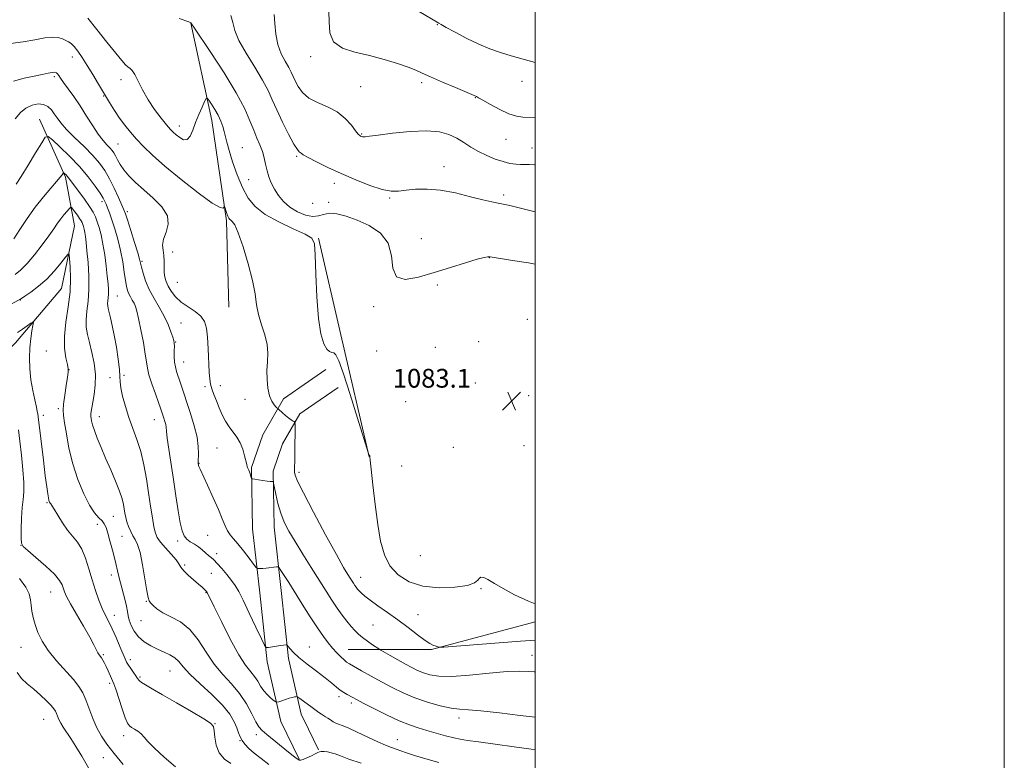
# Model space of a CAD drawing. Extents: x 2187300 to 2190200, y 282300 to 285200.
# Drawn here: x 2189780 to 2190200, y 284565 to 284881 of the extents above; entities that cross this region are included whole.
import ezdxf

# ---------------------------------------------------------------- set-up
doc = ezdxf.new("R2010")
doc.units = 0
doc.header["$MEASUREMENT"] = 0
for name, color, linetype, lineweight in [('BREAKLINE DTM HARD', 7, 'Continuous', 0), ('CONTOUR INDEX', 41, 'Continuous', 13), ('CONTOUR INTERMEDIATE', 44, 'Continuous', 0), ('GRID LINE', 7, 'Continuous', 0), ('SPOT ELEVATION', 7, 'Continuous', 0), ('SPOT ELEVATION DTM', 2, 'Continuous', 13)]:
    doc.layers.add(name, color=color, linetype=linetype, lineweight=lineweight)
doc.styles.add('Style-WORKING', font='WORKING.shx')

# ---------------------------------------------------------------- blocks, each defined once
blk = doc.blocks.new('SPOT')
at = {"layer": 'SPOT ELEVATION'}
for p, q in [((-3.910000000149012, -3.910000000032596), (3.819999999832362, 3.809999999997672)), ((-1.649999999906868, 3.769999999960419), (1.720000000204891, -3.929999999993015))]:
    blk.add_line(p, q, dxfattribs=at)

msp = doc.modelspace()

# ---------------------------------------------------------------- linework, layer by layer
at = {"layer": 'BREAKLINE DTM HARD', "extrusion": (0.965425887620587, 0.2235433909712993, 0.1340940262094276), "elevation": 2178000.985638515, "flags": 128}
msp.add_lwpolyline([(-216649.3893249544, -293626.7984757453), (-216595.9573636717, -293625.9810936513), (-216553.6680927718, -293626.6672909647)], dxfattribs=at)
at = {"layer": 'BREAKLINE DTM HARD', "extrusion": (-0.02456621187780648, -0.01699466070685401, 0.9995537417975252), "elevation": -57556.1138270563, "flags": 128}
msp.add_lwpolyline([(1011727.821342914, 1962101.200335254), (1011727.821342914, 1962110.23899666)], dxfattribs=at)
at = {"layer": 'BREAKLINE DTM HARD', "extrusion": (-0.02777260673964269, -0.01917997703013998, 0.9994302430865342), "elevation": -65200.19497144967, "flags": 128}
msp.add_lwpolyline([(1010166.201529528, 1962664.968923031), (1010166.201529528, 1962680.375473586)], dxfattribs=at)
at = {"layer": 'BREAKLINE DTM HARD', "extrusion": (-0.08340185931174189, 0.1711786958128167, 0.9817036130946896), "elevation": -132866.6931904351, "flags": 128}
msp.add_lwpolyline([(-2093344.025999672, 690661.5127619136), (-2093375.876689822, 690677.3203087489), (-2093420.908458709, 690686.2219007375)], dxfattribs=at)
at = {"layer": 'BREAKLINE DTM HARD', "extrusion": (0.02932097694554336, -0.0599962715329132, 0.9977678726603237), "elevation": 48204.80881267513, "flags": 128}
msp.add_lwpolyline([(2092464.617351575, -704233.1672311872), (2092464.617351575, -704223.2837044888)], dxfattribs=at)
at = {"layer": 'BREAKLINE DTM HARD'}
for points in [[(2189853.06, 284879.51, 1083.97), (2189862.06, 284838.02, 1081.37), (2189868.38, 284795.21, 1079.76), (2189869.4, 284758.46, 1079.1)], [(2189788.59, 284838.64, 1074.82), (2189799.73, 284813.83, 1071.75), (2189803.56, 284793.09, 1068.88), (2189797.99, 284766.42, 1066.81), (2189778.42, 284743.2, 1065.47), (2189763.6, 284727.96, 1060.93), (2189754.82, 284716.68, 1058.86), (2189751.37, 284704.02, 1057.85), (2189748.51, 284682.67, 1056.65), (2189750.32, 284659.94, 1054.58), (2189748.72, 284628.55, 1053.98), (2189755.17, 284601.78, 1052.71), (2189751.06, 284589.79, 1051.71), (2189736.29, 284580.56, 1051.11)], [(2189899.33, 284565.52, 1070.08), (2189891.45, 284581.62, 1071.21), (2189885.65, 284607.05, 1073.69), (2189882.56, 284636.47, 1075.22), (2189879.45, 284663.89, 1077.29), (2189879.01, 284689.95, 1078.16), (2189883.8, 284703.93, 1078.83), (2189892.62, 284719.22, 1080.43), (2189903.33, 284726.62, 1080.83)], [(2189903.26, 284578.42, 1070.74), (2189900.18, 284584.71, 1071.21), (2189894.74, 284608.56, 1073.69), (2189891.71, 284637.47, 1075.22), (2189888.64, 284664.49, 1077.29), (2189888.24, 284688.49, 1078.16), (2189892.21, 284700.1, 1078.83), (2189899.55, 284712.83, 1080.43), (2189903.32, 284715.44, 1080.58)]]:
    msp.add_polyline3d(points, dxfattribs=at)
at = {"layer": 'CONTOUR INDEX', "flags": 128}
for points, elevation in [([(2189911.906, 284884.477), (2189912.09, 284880.089), (2189912.394, 284875.476), (2189913.995, 284871.526), (2189917.739, 284868.875), (2189923.125, 284867.1470000001), (2189929.322, 284865.715), (2189935.544, 284864.097), (2189941.208, 284862.3860000001), (2189945.782, 284860.8210000001), (2189949.018, 284859.54), (2189951.815, 284858.268), (2189955.355, 284856.633), (2189960.388, 284854.4180000001), (2189965.924, 284852.039), (2189974.881, 284848.199), (2189975.731, 284847.7560000001), (2189977.639, 284846.695), (2189980.892, 284844.863), (2189984.877, 284842.73), (2189988.761, 284840.924), (2189991.932, 284839.9080000001), (2189994.691, 284839.493), (2190000, 284839.1900000001)], 1090), ([(2189776.25, 284870.826), (2189781.685, 284871.5650000001), (2189786.613, 284872.449), (2189790.801, 284873.233), (2189794.15, 284873.625), (2189796.621, 284873.428), (2189798.41, 284872.84), (2189800.949, 284871.5650000001), (2189802.11, 284870.83), (2189803.412, 284869.608), (2189804.983, 284867.628), (2189806.841, 284864.912), (2189808.973, 284861.556), (2189811.344, 284857.6900000001), (2189813.819, 284853.58), (2189818.48, 284845.771), (2189820.615, 284842.3100000001), (2189822.749, 284839.079), (2189824.981, 284836.012), (2189827.377, 284833.024), (2189829.997, 284830.029), (2189832.983, 284826.883), (2189836.824, 284823.2120000001), (2189842.096, 284818.585), (2189849.001, 284812.873), (2189856.251, 284807.1580000001), (2189862.187, 284802.826), (2189865.585, 284800.8590000001), (2189866.971, 284800.629), (2189867.306, 284801.106), (2189867.409, 284801.416), (2189867.515, 284801.324), (2189867.714, 284800.75), (2189868.066, 284799.684), (2189868.507, 284798.393), (2189868.943, 284797.2120000001), (2189869.312, 284796.396), (2189869.681, 284795.877), (2189870.147, 284795.505), (2189870.819, 284794.993), (2189871.841, 284793.51), (2189873.366, 284790.088), (2189875.433, 284784.177), (2189877.633, 284776.904), (2189879.441, 284769.814), (2189880.51, 284764.088), (2189881.185, 284759.4400000001), (2189881.987, 284755.221), (2189883.266, 284750.925), (2189884.681, 284746.617), (2189885.722, 284742.507), (2189886.03, 284738.73), (2189885.855, 284735.122), (2189885.603, 284731.443), (2189885.611, 284727.567), (2189885.953, 284723.808), (2189886.637, 284720.594), (2189887.622, 284718.251), (2189888.686, 284716.705), (2189889.56, 284715.782), (2189890.474, 284714.905), (2189892.172, 284713.345), (2189893.521, 284712.1470000001), (2189894.849, 284711.045), (2189895.918, 284710.281), (2189896.695, 284709.825), (2189897.201, 284709.58), (2189897.465, 284709.347), (2189897.556, 284708.515), (2189897.552, 284706.3700000001), (2189897.475, 284697.887), (2189897.422, 284693.695), (2189897.345, 284689.189), (2189897.379, 284688.0430000001), (2189897.613, 284686.7670000001), (2189898.631, 284684.2180000001), (2189901.124, 284679.14), (2189905.447, 284670.895), (2189910.59, 284661.319), (2189915.205, 284652.867), (2189918.264, 284647.401), (2189920.014, 284644.406), (2189921.026, 284642.778), (2189922.424, 284640.583), (2189922.998, 284639.721), (2189923.561, 284638.934), (2189924.173, 284638.16), (2189924.897, 284637.338), (2189925.839, 284636.385), (2189927.285, 284635.135), (2189929.563, 284633.399), (2189932.881, 284631.049), (2189936.964, 284628.194), (2189941.415, 284624.999), (2189945.835, 284621.679), (2189949.824, 284618.621), (2189952.979, 284616.26), (2189955.03, 284614.8920000001), (2189956.248, 284614.2670000001), (2189957.722, 284613.775), (2189958.753, 284613.3910000001), (2189959.237, 284613.318), (2189961.058, 284613.415), (2189993.724, 284615.877), (2190000, 284616.361)], 1080), ([(2189778.161, 284772.346), (2189780.502, 284774.2450000001), (2189783.316, 284777.019), (2189786.521, 284780.776), (2189789.753, 284784.959), (2189792.578, 284788.841), (2189794.689, 284791.871), (2189796.274, 284794.183), (2189797.647, 284796.086), (2189799.036, 284797.811), (2189800.322, 284799.286), (2189801.304, 284800.36), (2189801.866, 284800.905), (2189802.248, 284800.874), (2189802.776, 284800.242), (2189803.675, 284799.047), (2189804.754, 284797.585), (2189805.721, 284796.22), (2189806.355, 284795.215), (2189806.735, 284794.453), (2189807.009, 284793.7170000001), (2189807.298, 284792.822), (2189807.606, 284791.697), (2189807.903, 284790.302), (2189808.178, 284788.534), (2189808.47, 284786.04), (2189808.834, 284782.403), (2189809.28, 284777.411), (2189809.637, 284771.66), (2189809.692, 284765.947), (2189809.324, 284760.922), (2189808.787, 284756.635), (2189808.428, 284752.9890000001), (2189808.523, 284749.825), (2189809.044, 284746.74), (2189809.892, 284743.274), (2189810.931, 284739.103), (2189811.883, 284734.452), (2189812.437, 284729.689), (2189812.382, 284725.157), (2189811.919, 284721.127), (2189811.353, 284717.847), (2189810.932, 284715.492), (2189810.673, 284713.928), (2189810.539, 284712.945), (2189810.497, 284712.323), (2189810.533, 284711.795), (2189810.638, 284711.0870000001), (2189810.829, 284709.945), (2189811.228, 284708.216), (2189811.983, 284705.7720000001), (2189813.202, 284702.525), (2189814.837, 284698.557), (2189816.8, 284693.991), (2189818.965, 284689.023), (2189821.053, 284684.133), (2189822.744, 284679.872), (2189823.812, 284676.643), (2189824.396, 284674.236), (2189824.724, 284672.2940000001), (2189825.002, 284670.499), (2189825.348, 284668.705), (2189825.855, 284666.808), (2189826.586, 284664.7560000001), (2189827.484, 284662.7070000001), (2189828.459, 284660.873), (2189829.441, 284659.278), (2189830.436, 284657.206), (2189831.469, 284653.753), (2189832.538, 284648.439), (2189833.542, 284642.458), (2189834.352, 284637.4300000001), (2189834.902, 284634.53), (2189835.369, 284633.1680000001), (2189835.992, 284632.313), (2189837.007, 284631.138), (2189838.652, 284629.632), (2189841.161, 284627.99), (2189844.641, 284626.284), (2189848.667, 284624.11), (2189852.687, 284620.9400000001), (2189856.291, 284616.469), (2189859.649, 284611.275), (2189863.075, 284606.156), (2189866.773, 284601.702), (2189870.512, 284597.6630000001), (2189873.948, 284593.58), (2189876.806, 284589.1800000001), (2189879.073, 284584.9350000001), (2189880.802, 284581.505), (2189882.128, 284579.304), (2189883.516, 284577.769), (2189885.517, 284576.09), (2189894.769, 284568.589), (2189896.792, 284566.983), (2189898.002, 284566.053), (2189898.717, 284565.53), (2189899.25, 284565.21), (2189899.903, 284565.138), (2189900.976, 284565.425), (2189902.639, 284566.117), (2189904.534, 284567.014), (2189906.176, 284567.852), (2189907.227, 284568.421), (2189907.949, 284568.731), (2189908.753, 284568.849), (2189909.949, 284568.824), (2189911.442, 284568.651), (2189913.031, 284568.313), (2189914.67, 284567.771), (2189916.917, 284566.9190000001), (2189920.479, 284565.632), (2189925.815, 284563.8320000001)], 1070), ([(2189779.009, 284602.507), (2189780.896, 284600.0430000001), (2189783.394, 284597.7660000001), (2189786.198, 284595.437), (2189789.006, 284592.915), (2189791.536, 284590.452), (2189793.507, 284588.396), (2189794.737, 284586.981), (2189795.422, 284585.977), (2189795.856, 284585.0380000001), (2189796.298, 284583.884), (2189796.869, 284582.4950000001), (2189797.657, 284580.917)], 1060), ([(2189797.657, 284580.917), (2189798.737, 284579.154), (2189801.914, 284574.39), (2189804.062, 284571.0110000001), (2189806.601, 284566.8420000001), (2189809.538, 284561.845)], 1060)]:
    msp.add_lwpolyline(points, dxfattribs=dict(at, elevation=elevation))
at = {"layer": 'CONTOUR INTERMEDIATE', "flags": 128}
for points, elevation in [([(2189809.253, 284881.612), (2189813.059, 284876.7830000001), (2189817.358, 284871.414), (2189821.169, 284866.711), (2189823.75, 284863.5870000001), (2189825.319, 284861.812), (2189826.329, 284860.868), (2189827.188, 284860.231), (2189828.099, 284859.35), (2189829.218, 284857.67), (2189830.683, 284854.8050000001), (2189832.557, 284851.056), (2189834.887, 284846.895), (2189837.634, 284842.775), (2189840.423, 284839.076), (2189842.795, 284836.157), (2189844.438, 284834.241), (2189845.644, 284832.986), (2189846.849, 284831.909), (2189848.374, 284830.713), (2189850.06, 284829.833), (2189851.631, 284829.89), (2189852.892, 284831.328), (2189853.991, 284833.882), (2189855.158, 284837.111), (2189856.534, 284840.5650000001), (2189857.918, 284843.757), (2189859.018, 284846.188), (2189859.657, 284847.465), (2189860.113, 284847.6090000001), (2189860.776, 284846.742), (2189861.92, 284845.021), (2189863.351, 284842.7450000001), (2189864.756, 284840.2440000001), (2189865.886, 284837.801), (2189866.734, 284835.492), (2189867.358, 284833.347), (2189868.439, 284828.802), (2189869.401, 284825.287), (2189870.925, 284820.3860000001), (2189872.894, 284814.776), (2189875.113, 284809.3920000001), (2189877.519, 284804.948), (2189880.575, 284801.269), (2189884.874, 284797.96), (2189890.664, 284794.743), (2189896.821, 284791.823), (2189901.873, 284789.521), (2189904.739, 284787.831), (2189905.896, 284785.428), (2189906.21, 284780.66), (2189906.427, 284772.537), (2189906.808, 284762.735), (2189907.496, 284753.595), (2189908.57, 284746.971), (2189909.865, 284742.7830000001), (2189911.155, 284740.461), (2189912.262, 284739.433), (2189913.21, 284739.1), (2189914.069, 284738.855), (2189914.962, 284737.9940000001), (2189916.211, 284735.428), (2189918.188, 284729.966), (2189921.065, 284721.0930000001), (2189924.218, 284710.99), (2189928.821, 284696.0170000001), (2189928.939, 284695.704), (2189929.381, 284695.058), (2189929.419, 284694.938), (2189929.439, 284694.605), (2189929.568, 284693.1140000001), (2189929.962, 284689.331), (2189930.723, 284682.597), (2189931.748, 284674.1420000001), (2189932.884, 284665.67), (2189934.072, 284658.548), (2189935.638, 284652.796), (2189938.002, 284648.1), (2189941.513, 284644.225), (2189946.224, 284641.2610000001), (2189952.115, 284639.38), (2189958.958, 284638.6680000001), (2189965.693, 284638.88), (2189971.051, 284639.687), (2189974.133, 284640.7720000001), (2189975.516, 284641.882), (2189976.147, 284642.774), (2189976.855, 284643.228), (2189978, 284643.09), (2189979.827, 284642.227), (2189982.555, 284640.568), (2189986.312, 284638.304), (2189991.202, 284635.687), (2189997.106, 284632.988), (2190000, 284631.79)], 1082), ([(2189848.166, 284881.526), (2189852.21, 284880.143), (2189852.89, 284879.885), (2189853.126, 284879.762), (2189853.232, 284879.6800000001), (2189853.287, 284879.615), (2189853.312, 284879.562), (2189853.46, 284879.3150000001), (2189854.419, 284877.86), (2189861.678, 284867.004), (2189867.332, 284858.307), (2189872.507, 284849.814), (2189876.087, 284843.039), (2189878.351, 284837.89), (2189879.929, 284833.873), (2189881.332, 284830.536), (2189882.595, 284827.606), (2189883.635, 284824.852), (2189884.408, 284822.091), (2189885.031, 284819.329), (2189885.661, 284816.616), (2189886.438, 284813.985), (2189887.45, 284811.39), (2189888.768, 284808.765), (2189890.466, 284806.0820000001), (2189892.628, 284803.461), (2189895.341, 284801.062), (2189898.595, 284799.054), (2189902.006, 284797.64), (2189905.095, 284797.0330000001), (2189907.551, 284797.3100000001), (2189909.744, 284797.993), (2189912.214, 284798.469), (2189915.4, 284798.237), (2189919.349, 284797.248), (2189924.008, 284795.568), (2189929.161, 284793.21), (2189933.933, 284789.9890000001), (2189937.286, 284785.664), (2189938.637, 284780.279), (2189939.232, 284775.005), (2189940.774, 284771.2940000001), (2189944.549, 284770.195), (2189950.181, 284771.135), (2189956.879, 284773.135), (2189963.844, 284775.333), (2189970.244, 284777.326), (2189975.24, 284778.824), (2189978.249, 284779.63), (2189979.712, 284779.911), (2189980.325, 284779.923), (2189980.824, 284779.861), (2189990.342, 284778.363), (2189997.057, 284777.2830000001), (2190000, 284776.781)], 1084), ([(2189870.186, 284882.863), (2189870.988, 284879.799), (2189871.897, 284876.444), (2189873.644, 284872.208), (2189876.683, 284866.759), (2189880.35, 284860.7880000001), (2189883.701, 284855.241), (2189886.063, 284850.7670000001), (2189887.846, 284846.813), (2189889.728, 284842.527), (2189892.181, 284837.383), (2189894.831, 284832.159), (2189897.099, 284827.963), (2189898.55, 284825.5930000001), (2189899.334, 284824.623), (2189900.145, 284824.028), (2189901.062, 284823.429), (2189903.092, 284822.284), (2189906.662, 284820.433), (2189911.531, 284818.046), (2189917.293, 284815.374), (2189923.497, 284812.6850000001), (2189929.515, 284810.325), (2189934.675, 284808.657), (2189938.554, 284807.926), (2189941.713, 284807.91), (2189944.963, 284808.269), (2189948.973, 284808.667), (2189953.857, 284808.789), (2189959.588, 284808.325), (2189965.994, 284807.106), (2189972.322, 284805.527), (2189977.671, 284804.129), (2189981.527, 284803.276), (2189984.907, 284802.649), (2189989.215, 284801.7560000001), (2189995.342, 284800.268), (2190000, 284799.062)], 1086), ([(2189888.649, 284883.235), (2189888.988, 284879.415), (2189889.433, 284874.9190000001), (2189890.276, 284870.4300000001), (2189891.688, 284866.514), (2189893.367, 284863.268), (2189894.894, 284860.6680000001), (2189895.969, 284858.632), (2189896.78, 284856.833), (2189897.637, 284854.883), (2189898.842, 284852.519), (2189900.676, 284849.977), (2189903.411, 284847.622), (2189907.165, 284845.6800000001), (2189911.431, 284843.8430000001), (2189915.546, 284841.665), (2189918.96, 284838.887), (2189921.576, 284835.977), (2189923.411, 284833.588), (2189924.522, 284832.198), (2189925.133, 284831.589), (2189925.507, 284831.3700000001), (2189925.869, 284831.22), (2189926.282, 284831.099), (2189926.772, 284831.0380000001), (2189927.512, 284831.08), (2189929.278, 284831.3050000001), (2189932.996, 284831.8050000001), (2189939.166, 284832.59), (2189946.596, 284833.334), (2189953.666, 284833.628), (2189959.126, 284833.167), (2189963.204, 284832.049), (2189966.494, 284830.475), (2189969.522, 284828.6360000001), (2189972.551, 284826.691), (2189975.774, 284824.786), (2189979.302, 284823.058), (2189982.908, 284821.595), (2189986.282, 284820.471), (2189989.183, 284819.737), (2189991.645, 284819.3420000001), (2189993.77, 284819.208), (2189997.555, 284819.284), (2189999.604, 284819.152), (2190000, 284819.085)], 1088), ([(2189950.184, 284884.73), (2189958.835, 284879.556), (2189959.842, 284878.9890000001), (2189962.062, 284877.758), (2189965.901, 284875.653), (2189970.785, 284873.074), (2189975.895, 284870.576), (2189980.61, 284868.58), (2189985.102, 284866.987), (2189989.741, 284865.562), (2189994.766, 284864.137), (2190000, 284862.759)], 1092), ([(2189777.52, 284854.838), (2189782.077, 284856.035), (2189786.328, 284856.932), (2189789.729, 284857.671), (2189792.257, 284858.231), (2189794.019, 284858.553), (2189795.14, 284858.5920000001), (2189795.829, 284858.366), (2189796.314, 284857.907), (2189796.823, 284857.205), (2189797.593, 284856.0650000001), (2189798.861, 284854.251), (2189800.784, 284851.594), (2189803.21, 284848.1960000001), (2189805.903, 284844.23), (2189808.647, 284839.923), (2189811.282, 284835.721), (2189813.663, 284832.125), (2189815.673, 284829.503), (2189817.304, 284827.687), (2189818.576, 284826.378), (2189819.53, 284825.29), (2189820.291, 284824.206), (2189821.006, 284822.928), (2189821.827, 284821.296), (2189822.929, 284819.314), (2189824.493, 284817.026), (2189826.672, 284814.464), (2189829.512, 284811.606), (2189833.03, 284808.4180000001), (2189837.071, 284804.896), (2189840.784, 284801.171), (2189843.147, 284797.407), (2189843.49, 284793.764), (2189842.568, 284790.385), (2189841.487, 284787.411), (2189841.103, 284784.911), (2189841.266, 284782.675), (2189841.576, 284780.423), (2189841.722, 284777.9620000001), (2189841.756, 284775.448), (2189841.821, 284773.121), (2189842.055, 284771.14), (2189842.563, 284769.319), (2189843.445, 284767.387), (2189844.792, 284765.159), (2189846.652, 284762.786), (2189849.06, 284760.502), (2189851.96, 284758.4730000001), (2189854.911, 284756.572), (2189857.378, 284754.6040000001), (2189858.965, 284752.3420000001), (2189859.835, 284749.452), (2189860.289, 284745.569), (2189860.585, 284740.5650000001), (2189861.003, 284730.701), (2189861.221, 284727.6360000001), (2189861.554, 284725.55), (2189862.105, 284723.621), (2189862.944, 284721.203), (2189864.019, 284718.38), (2189865.241, 284715.412), (2189866.546, 284712.53), (2189867.944, 284709.828), (2189869.466, 284707.368), (2189872.736, 284702.977), (2189874.169, 284700.559), (2189875.272, 284697.76), (2189876.064, 284694.96), (2189876.946, 284691.24), (2189877.172, 284690.469), (2189877.358, 284689.9950000001), (2189877.818, 284688.922), (2189878.1, 284688.187), (2189878.406, 284687.302), (2189878.918, 284685.709), (2189879.086, 284685.314), (2189879.456, 284685.1190000001), (2189880.346, 284684.959), (2189881.938, 284684.709), (2189883.871, 284684.42), (2189885.65, 284684.183), (2189886.888, 284684.066), (2189887.631, 284684.042), (2189888.032, 284684.058), (2189888.247, 284683.983), (2189888.439, 284683.371), (2189889.38, 284678.646), (2189890.285, 284674.703), (2189891.481, 284670.563), (2189892.988, 284666.7170000001), (2189894.953, 284662.835), (2189897.553, 284658.384), (2189900.851, 284653.034), (2189904.473, 284647.2830000001), (2189910.851, 284637.216), (2189913.32, 284633.365), (2189915.537, 284630.039), (2189917.655, 284627.053), (2189919.649, 284624.423), (2189921.448, 284622.2170000001), (2189923.031, 284620.451), (2189924.592, 284618.948), (2189926.372, 284617.483), (2189928.5, 284615.91), (2189930.642, 284614.412), (2189933.357, 284612.576), (2189934.214, 284612.048), (2189938.173, 284609.77), (2189941.369, 284607.949), (2189944.598, 284606.135), (2189947.375, 284604.63), (2189949.839, 284603.414), (2189952.286, 284602.39), (2189955.083, 284601.5110000001), (2189958.881, 284600.934), (2189964.403, 284600.868), (2189971.979, 284601.416), (2189980.373, 284602.248), (2189987.958, 284602.929), (2189993.478, 284603.139), (2189997.156, 284603.019), (2189999.588, 284602.829), (2190000, 284602.824)], 1078), ([(2189778.268, 284838.714), (2189780.504, 284841.41), (2189782.836, 284843.353), (2189785.405, 284844.589), (2189788.006, 284845.112), (2189790.343, 284844.906), (2189792.199, 284843.996), (2189793.657, 284842.579), (2189794.879, 284840.895), (2189796.073, 284839.097), (2189797.646, 284836.98), (2189800.058, 284834.252), (2189803.559, 284830.7560000001), (2189807.576, 284826.866), (2189811.332, 284823.094), (2189814.242, 284819.7880000001), (2189816.496, 284816.644), (2189818.48, 284813.198), (2189820.468, 284809.193), (2189822.305, 284805.193), (2189823.725, 284801.97), (2189824.585, 284799.958), (2189825.218, 284798.2450000001), (2189826.081, 284795.5820000001), (2189827.476, 284791.17), (2189829.093, 284786.007), (2189830.469, 284781.542), (2189831.275, 284778.801), (2189831.714, 284777.128), (2189832.119, 284775.447), (2189832.786, 284772.917), (2189833.845, 284769.639), (2189835.386, 284765.95), (2189837.424, 284762.1420000001), (2189839.675, 284758.3320000001), (2189841.781, 284754.5920000001), (2189843.449, 284751.0330000001), (2189844.658, 284747.925), (2189845.453, 284745.576), (2189845.891, 284744.132), (2189846.067, 284743.095), (2189846.09, 284741.802), (2189846.062, 284739.782), (2189846.073, 284737.327), (2189846.204, 284734.922), (2189846.527, 284732.898), (2189847.057, 284730.988), (2189848.752, 284725.9080000001), (2189853.01, 284712.9940000001), (2189854.584, 284707.808), (2189855.76, 284702.9670000001), (2189856.305, 284698.929), (2189856.391, 284695.812), (2189856.231, 284692.41), (2189856.228, 284691.827), (2189856.254, 284691.57), (2189856.332, 284691.139), (2189856.404, 284690.889), (2189856.565, 284690.485), (2189857.081, 284689.351), (2189860.284, 284682.434), (2189862.702, 284677.121), (2189864.937, 284672.0160000001), (2189866.556, 284668.036), (2189867.718, 284665.128), (2189868.729, 284662.9950000001), (2189869.871, 284661.307), (2189871.311, 284659.616), (2189873.192, 284657.439), (2189875.544, 284654.505), (2189877.949, 284651.374), (2189879.876, 284648.817), (2189880.962, 284647.4), (2189881.503, 284646.888), (2189881.965, 284646.84), (2189883.829, 284646.974), (2189885.224, 284647.094), (2189889.603, 284647.548), (2189890.309, 284647.563), (2189890.813, 284647.184), (2189891.55, 284646.088), (2189894.859, 284640.882), (2189900.669, 284631.664), (2189904.036, 284626.355), (2189907.136, 284621.581), (2189909.636, 284617.928), (2189911.679, 284615.193), (2189913.525, 284612.9730000001), (2189915.36, 284610.958), (2189917.074, 284609.2070000001), (2189918.483, 284607.872), (2189919.54, 284607.001), (2189920.738, 284606.2340000001), (2189925.895, 284603.297), (2189929.986, 284600.983), (2189934.48, 284598.487), (2189938.999, 284596.076), (2189943.647, 284593.82), (2189948.646, 284591.738), (2189954.078, 284589.872), (2189959.439, 284588.352), (2189964.083, 284587.333), (2189967.719, 284586.872), (2189971.473, 284586.6410000001), (2189976.828, 284586.2170000001), (2189984.682, 284585.3150000001), (2189993.607, 284584.215), (2190000, 284583.5110000001)], 1076), ([(2189778.615, 284810.8420000001), (2189780.827, 284814.1360000001), (2189783.799, 284818.928), (2189786.959, 284824.201), (2189789.536, 284828.566), (2189791.058, 284830.907), (2189792.238, 284831.205), (2189794.088, 284829.7170000001), (2189797.32, 284826.7450000001), (2189801.448, 284822.779), (2189805.687, 284818.355), (2189809.371, 284813.983), (2189812.307, 284810.061), (2189814.424, 284806.959), (2189815.717, 284804.9), (2189816.458, 284803.515), (2189816.991, 284802.289), (2189817.607, 284800.752), (2189818.402, 284798.6360000001), (2189819.421, 284795.719), (2189820.668, 284791.874), (2189821.984, 284787.361), (2189823.166, 284782.535), (2189824.062, 284777.755), (2189824.712, 284773.3920000001), (2189825.203, 284769.82), (2189825.626, 284767.286), (2189826.071, 284765.519), (2189826.627, 284764.124), (2189827.35, 284762.773), (2189828.149, 284761.421), (2189828.896, 284760.094), (2189829.513, 284758.705), (2189830.112, 284756.72), (2189830.856, 284753.4940000001), (2189831.838, 284748.693), (2189832.872, 284743.248), (2189833.704, 284738.402), (2189834.184, 284735.015), (2189834.583, 284732.4180000001), (2189835.277, 284729.556), (2189836.511, 284725.708), (2189838.008, 284721.466), (2189839.359, 284717.754), (2189840.259, 284715.249), (2189840.813, 284713.6470000001), (2189841.669, 284711.064), (2189842.09, 284709.678), (2189842.405, 284708.383), (2189842.57, 284707.178), (2189842.733, 284705.47), (2189843.084, 284702.518), (2189843.762, 284697.806), (2189845.724, 284684.905), (2189846.755, 284677.964), (2189847.73, 284671.577), (2189848.618, 284666.426), (2189849.422, 284662.9790000001), (2189850.292, 284660.86), (2189851.415, 284659.4840000001), (2189852.911, 284658.3420000001), (2189854.641, 284657.253), (2189856.401, 284656.115), (2189858.018, 284654.867), (2189859.447, 284653.615), (2189860.677, 284652.502), (2189861.742, 284651.588), (2189862.871, 284650.58), (2189864.342, 284649.097), (2189866.319, 284646.902), (2189868.511, 284644.319), (2189870.517, 284641.812), (2189872.084, 284639.622), (2189873.564, 284637.09), (2189875.46, 284633.3320000001), (2189878.07, 284627.875), (2189880.888, 284621.882), (2189883.2, 284616.925), (2189884.528, 284614.178), (2189885.314, 284613.215), (2189886.232, 284613.2120000001), (2189891.373, 284614.048), (2189892.612, 284614.232), (2189893.817, 284614.384), (2189894.054, 284614.38), (2189894.271, 284614.1960000001), (2189894.655, 284613.675), (2189895.413, 284612.674), (2189896.838, 284611.113), (2189899.245, 284608.925), (2189902.761, 284606.13), (2189906.764, 284603.0980000001), (2189910.444, 284600.2830000001), (2189913.189, 284598.041), (2189915.177, 284596.335), (2189916.785, 284595.028), (2189918.312, 284593.997), (2189919.752, 284593.176), (2189922.176, 284591.899), (2189923.814, 284591.021), (2189926.674, 284589.51), (2189931.194, 284587.161), (2189936.625, 284584.431), (2189941.921, 284581.943), (2189946.303, 284580.159), (2189950.058, 284578.8970000001), (2189953.743, 284577.8150000001), (2189957.74, 284576.66), (2189961.727, 284575.534), (2189965.21, 284574.629), (2189967.994, 284574.054), (2189971.079, 284573.599), (2189975.768, 284572.975), (2189982.831, 284571.988), (2189990.932, 284570.8420000001), (2189998.204, 284569.8420000001), (2190000, 284569.63)], 1074), ([(2189777.592, 284787.4790000001), (2189780.206, 284791.526), (2189783.34, 284796.264), (2189786.768, 284801.09), (2189790.239, 284805.472), (2189793.406, 284809.1630000001), (2189795.895, 284811.987), (2189797.446, 284813.84), (2189798.247, 284814.9130000001), (2189798.766, 284815.727), (2189798.898, 284815.7610000001), (2189799.103, 284815.595), (2189799.464, 284815.262), (2189799.936, 284814.803), (2189800.441, 284814.2610000001), (2189800.971, 284813.61), (2189805.319, 284807.7830000001), (2189807.786, 284804.42), (2189809.981, 284801.275), (2189811.466, 284798.852), (2189812.419, 284796.867), (2189813.167, 284794.8370000001), (2189813.974, 284792.3430000001), (2189814.83, 284789.208), (2189815.66, 284785.322), (2189816.397, 284780.704), (2189817.015, 284775.9), (2189817.5, 284771.591), (2189817.837, 284768.292), (2189818.022, 284765.862), (2189818.049, 284763.997), (2189817.935, 284762.438), (2189817.768, 284761.107), (2189817.657, 284759.976), (2189817.694, 284758.966), (2189817.907, 284757.811), (2189818.903, 284753.851), (2189819.649, 284750.633), (2189820.494, 284746.448), (2189821.371, 284741.367), (2189822.149, 284736.157), (2189822.678, 284731.753), (2189822.885, 284728.768), (2189822.994, 284726.513), (2189823.307, 284723.97), (2189824.057, 284720.379), (2189825.218, 284715.985), (2189826.697, 284711.287), (2189828.389, 284706.655), (2189830.129, 284701.9300000001), (2189831.738, 284696.822), (2189833.08, 284691.146), (2189834.186, 284685.134), (2189835.131, 284679.124), (2189835.977, 284673.458), (2189836.731, 284668.502), (2189837.388, 284664.627), (2189837.997, 284662.018), (2189838.837, 284660.125), (2189840.239, 284658.21), (2189842.376, 284655.7450000001), (2189844.776, 284653.042), (2189846.806, 284650.621), (2189848.048, 284648.841), (2189848.932, 284647.423), (2189850.103, 284645.928), (2189852.006, 284644.049), (2189854.291, 284642.019), (2189856.408, 284640.203), (2189857.926, 284638.882), (2189858.895, 284638.004), (2189859.481, 284637.432), (2189859.837, 284637.036), (2189860.058, 284636.727), (2189860.226, 284636.423), (2189863.076, 284630.568), (2189866.173, 284624.26), (2189869.962, 284616.7930000001), (2189873.622, 284610.099), (2189876.504, 284605.625), (2189878.654, 284602.879), (2189880.29, 284600.8810000001), (2189881.629, 284598.8420000001), (2189882.875, 284596.7340000001), (2189884.231, 284594.7170000001), (2189885.812, 284592.9400000001), (2189887.385, 284591.502), (2189888.629, 284590.49), (2189889.351, 284589.9620000001), (2189889.86, 284589.853), (2189890.594, 284590.072), (2189891.86, 284590.5170000001), (2189893.454, 284591.057), (2189895.043, 284591.556), (2189896.348, 284591.904), (2189897.32, 284592.113), (2189897.964, 284592.227), (2189898.347, 284592.252), (2189898.776, 284592.052), (2189899.618, 284591.455), (2189904.887, 284587.5930000001), (2189907.731, 284585.478), (2189908.785, 284584.742), (2189909.712, 284584.165), (2189910.61, 284583.639), (2189911.58, 284583.0440000001), (2189912.687, 284582.307), (2189913.861, 284581.541), (2189915, 284580.907), (2189916.111, 284580.4730000001), (2189917.653, 284579.932), (2189920.198, 284578.887), (2189924.068, 284577.096), (2189928.596, 284574.939), (2189932.862, 284572.954), (2189936.163, 284571.548), (2189938.648, 284570.608), (2189940.678, 284569.895), (2189942.649, 284569.1850000001), (2189945.083, 284568.328), (2189948.538, 284567.195), (2189953.338, 284565.7290000001), (2189958.87, 284564.177)], 1072), ([(2189770.872, 284756.801), (2189780.278, 284761.721), (2189780.869, 284762.105), (2189782.292, 284763.057), (2189784.862, 284764.8150000001), (2189788.201, 284767.311), (2189791.756, 284770.401), (2189795.033, 284773.862), (2189797.755, 284777.176), (2189799.703, 284779.748), (2189800.76, 284781.0600000001), (2189801.209, 284780.889), (2189801.434, 284779.089), (2189801.709, 284775.606), (2189801.862, 284770.747), (2189801.606, 284764.9130000001), (2189800.793, 284758.523), (2189799.813, 284752.059), (2189799.195, 284746.023), (2189799.305, 284740.858), (2189799.886, 284736.7610000001), (2189800.519, 284733.874), (2189800.861, 284732.14), (2189800.863, 284730.7170000001), (2189800.551, 284728.569), (2189799.983, 284725.015), (2189799.344, 284720.799), (2189798.852, 284717.02), (2189798.683, 284714.4), (2189798.843, 284712.143), (2189799.299, 284709.076), (2189800.041, 284704.333), (2189801.165, 284698.2720000001), (2189802.796, 284691.561), (2189804.981, 284684.8540000001), (2189807.47, 284678.7610000001), (2189809.936, 284673.88), (2189812.102, 284670.613), (2189813.887, 284668.58), (2189815.258, 284667.2070000001), (2189816.227, 284665.944), (2189816.975, 284664.352), (2189817.727, 284662.0170000001), (2189818.65, 284658.691), (2189819.671, 284654.781), (2189820.657, 284650.861), (2189822.306, 284644.103), (2189823.131, 284640.796), (2189824.944, 284633.764), (2189825.659, 284630.771), (2189826.099, 284628.5430000001), (2189826.435, 284626.747), (2189826.899, 284624.896), (2189827.702, 284622.638), (2189828.966, 284620.146), (2189830.787, 284617.728), (2189833.201, 284615.633), (2189836.004, 284613.882), (2189838.927, 284612.439), (2189841.724, 284611.24), (2189844.229, 284610.111), (2189846.297, 284608.8480000001), (2189847.941, 284607.237), (2189849.803, 284605.012), (2189852.681, 284601.898), (2189857.05, 284597.771), (2189862.072, 284593.123), (2189866.585, 284588.5980000001), (2189869.695, 284584.721), (2189871.586, 284581.531), (2189872.712, 284578.943), (2189873.489, 284576.86), (2189874.18, 284575.115), (2189875.009, 284573.524), (2189876.184, 284571.915), (2189877.853, 284570.157), (2189880.15, 284568.132), (2189883.11, 284565.785), (2189886.392, 284563.3320000001)], 1068), ([(2189779.267, 284747.567), (2189781.365, 284748.972), (2189783.378, 284750.384), (2189784.942, 284751.5060000001), (2189785.786, 284752.058), (2189786.01, 284751.825), (2189785.806, 284750.608), (2189785.363, 284748.2830000001), (2189784.858, 284745.028), (2189784.463, 284741.097), (2189784.325, 284736.731), (2189784.485, 284732.1140000001), (2189784.953, 284727.4190000001), (2189785.701, 284722.861), (2189786.544, 284718.828), (2189787.252, 284715.751), (2189787.659, 284713.907), (2189787.832, 284712.951), (2189787.984, 284711.639), (2189790.257, 284693.063), (2189791.076, 284686.486), (2189791.683, 284681.7880000001), (2189792.101, 284678.803), (2189792.401, 284676.992), (2189792.644, 284675.879), (2189792.864, 284675.216), (2189793.091, 284674.816), (2189793.38, 284674.451), (2189793.903, 284673.722), (2189794.862, 284672.1900000001), (2189796.387, 284669.5980000001), (2189798.335, 284666.412), (2189800.497, 284663.28), (2189804.754, 284658.122), (2189806.621, 284655.1360000001), (2189808.214, 284651.268), (2189809.629, 284646.771), (2189811.006, 284642.067), (2189812.448, 284637.535), (2189813.923, 284633.4), (2189815.363, 284629.8420000001), (2189816.731, 284626.923), (2189818.106, 284624.219), (2189819.599, 284621.186), (2189821.256, 284617.492), (2189822.883, 284613.661), (2189825.106, 284608.3150000001), (2189825.761, 284606.943), (2189826.503, 284605.72), (2189827.549, 284604.204), (2189828.716, 284602.5550000001), (2189829.723, 284601.084), (2189830.401, 284600.009), (2189831.04, 284599.173), (2189832.04, 284598.325), (2189833.8, 284597.209), (2189836.695, 284595.5440000001), (2189841.094, 284593.045), (2189847.056, 284589.6140000001), (2189853.391, 284585.92), (2189858.599, 284582.823), (2189861.573, 284580.885), (2189862.787, 284579.483), (2189863.109, 284577.7), (2189863.325, 284574.888), (2189863.903, 284571.4890000001), (2189865.228, 284568.216), (2189867.508, 284565.633), (2189870.237, 284563.709)], 1066), ([(2189779.576, 284706.048), (2189780.178, 284701.1850000001), (2189780.893, 284695.2390000001), (2189781.545, 284689.03), (2189781.921, 284683.59), (2189781.878, 284679.606), (2189781.563, 284676.383), (2189781.196, 284672.877), (2189780.952, 284668.406), (2189780.829, 284663.714), (2189780.78, 284659.905), (2189780.868, 284657.7), (2189781.592, 284656.302), (2189783.564, 284654.534), (2189787.092, 284651.558), (2189791.279, 284647.902), (2189794.928, 284644.4350000001), (2189797.139, 284641.823), (2189798.203, 284639.937), (2189799.206, 284636.977), (2189800.101, 284634.985), (2189801.76, 284631.883), (2189804.367, 284627.365), (2189807.37, 284622.248), (2189810.037, 284617.628), (2189811.812, 284614.3540000001), (2189813.48, 284610.9890000001), (2189813.991, 284610.129), (2189814.998, 284608.731), (2189815.59, 284607.795), (2189816.263, 284606.584), (2189817.014, 284605.074), (2189817.826, 284603.297), (2189819.269, 284600.036), (2189819.756, 284598.988), (2189820.271, 284597.722), (2189821.075, 284595.398), (2189823.795, 284587.021), (2189825.145, 284583.154), (2189826.144, 284580.861), (2189826.968, 284579.7610000001), (2189827.896, 284579.145), (2189829.123, 284578.421), (2189830.525, 284577.483), (2189831.894, 284576.346), (2189833.165, 284574.964), (2189834.843, 284573.052), (2189837.578, 284570.264), (2189841.73, 284566.464), (2189846.529, 284562.344)], 1064), ([(2189780.106, 284642.601), (2189782.723, 284638.994), (2189784.185, 284636.047), (2189784.773, 284633.58), (2189785.01, 284631.248), (2189785.341, 284628.755), (2189785.897, 284626.009), (2189786.732, 284622.97), (2189787.932, 284619.6040000001), (2189789.71, 284615.9), (2189792.312, 284611.857), (2189795.82, 284607.541), (2189803.032, 284599.558), (2189805.428, 284596.558), (2189807.076, 284593.86), (2189808.421, 284590.85), (2189811.392, 284582.964), (2189813.107, 284578.9570000001), (2189815.026, 284575.429), (2189817.374, 284571.987), (2189820.413, 284568.05), (2189824.28, 284563.258)], 1062)]:
    msp.add_lwpolyline(points, dxfattribs=dict(at, elevation=elevation))
at = {"layer": 'GRID LINE', "flags": 128}
for points in [[(2187300, 282300), (2190200, 282300), (2190200, 285200), (2187300, 285200), (2187300, 282300)], [(2187500, 282500), (2190000, 282500), (2190000, 285000), (2187500, 285000), (2187500, 282500)]]:
    msp.add_lwpolyline(points, dxfattribs=at)
at = {"layer": 'SPOT ELEVATION DTM'}
for p in [(2189958.3, 284878.93, 1091.92), (2189802.65, 284865.18, 1079.37), (2189904.24, 284865.2, 1089.67), (2189794.93, 284856.73, 1077.71), (2189823.35, 284855.38, 1081.57), (2189925.56, 284852.42, 1089.04), (2189951.49, 284854.21, 1089.68), (2189994.35, 284854.76, 1091.17), (2189816, 284848.46, 1079.87), (2189974.47, 284847.8, 1089.95), (2189848.18, 284835.64, 1082.56), (2189926, 284832.33, 1088.12), (2189822.09, 284827.97, 1078.97), (2189987.56, 284829.97, 1089.27), (2189875.1, 284826.37, 1082.85), (2189998.55, 284826.29, 1088.99), (2189898.25, 284822.67, 1085.81), (2189961.07, 284818.26, 1086.55), (2189877.76, 284812.76, 1082.92), (2189914.25, 284811.28, 1085.48), (2189986.47, 284806.22, 1086.29), (2189815.28, 284803.43, 1073.62), (2189905.12, 284802.67, 1085.75), (2189911.95, 284803.05, 1084.53), (2189937.9, 284804.93, 1085.82), (2189826.02, 284799.14, 1076.32), (2189951.4, 284787.65, 1084.59), (2189845.33, 284781.89, 1078.63), (2189832.27, 284777.93, 1076.19), (2189980.45, 284779.48, 1083.96), (2189847.41, 284769.04, 1079.14), (2189958.27, 284767.8, 1083.79), (2189780.43, 284761.51, 1067.95), (2189821.81, 284763.12, 1072.9), (2189931.11, 284758.63, 1083.77), (2189848.89, 284751.7, 1076.95), (2189996.62, 284753.26, 1083.11), (2189846.63, 284743.48, 1076.08), (2189975.89, 284743.68, 1083.26), (2189791.56, 284739.76, 1066.71), (2189932.38, 284739.69, 1083.2), (2189957.39, 284741.23, 1083.15), (2189850.14, 284735.07, 1076.73), (2189801.14, 284731.79, 1068.01), (2189818.6, 284728.29, 1070.82), (2189824.62, 284729.38, 1072.34), (2189859.19, 284724.44, 1077.67), (2189865.68, 284724.93, 1078.55), (2189974.43, 284726, 1082.93), (2189876.28, 284719.01, 1079.35), (2189944.68, 284718.12, 1082.99), (2189997.16, 284720.65, 1083.09), (2189796.61, 284715.04, 1067.72), (2189790.18, 284712.26, 1066.5), (2189814.04, 284711.69, 1070.6), (2189837.53, 284710.36, 1073.27), (2189864.22, 284698.31, 1077.04), (2189965.06, 284698.59, 1083.49), (2189995.15, 284699.25, 1083.49), (2189856.57, 284691.77, 1076.06), (2189943, 284690.57, 1083.78), (2189899.3, 284687.97, 1080.42), (2189791.82, 284674.95, 1065.86), (2189820.04, 284669.22, 1069.1), (2189813.31, 284665.72, 1067.3), (2189823.84, 284660.63, 1069.11), (2189860.34, 284661.08, 1075.04), (2189780.68, 284656.83, 1063.99), (2189847.44, 284658.62, 1073.64), (2189864.19, 284653.19, 1074.53), (2189950.96, 284652.42, 1083.82), (2189850.51, 284648.41, 1072.26), (2189819.27, 284644.09, 1067.38), (2189861.89, 284644.86, 1072.96), (2189925.61, 284643.11, 1080.7), (2189976.87, 284638.28, 1081.86), (2189793.42, 284636.89, 1063.14), (2189859.63, 284636.54, 1071.92), (2189834.14, 284632.92, 1069.9), (2189820.46, 284626.87, 1066.64), (2189949.97, 284627.17, 1080.74), (2189831.86, 284624.62, 1069.27), (2189930.76, 284622.85, 1079.07), (2189780.75, 284613.23, 1061.13), (2189903.66, 284613.45, 1074.77), (2189815.88, 284610.2, 1064.2), (2189998.6, 284609.81, 1078.72), (2189827.28, 284607.99, 1066.44), (2189831.4, 284600.56, 1066.2), (2189844.31, 284603.11, 1067.1), (2189818.58, 284597.9, 1063.67), (2189916.33, 284592.28, 1073.62), (2189921.56, 284589.56, 1073.6), (2189790.39, 284582.51, 1059.13), (2189863.45, 284580.76, 1066.06), (2189967.45, 284583.06, 1075.51), (2189824.53, 284575.6, 1063.49), (2189881.05, 284576.06, 1069.57), (2189874.13, 284573.44, 1067.92), (2189941.16, 284573.95, 1072.76), (2189815.81, 284566.27, 1061.15)]:
    msp.add_point(p, dxfattribs=at)

# ---------------------------------------------------------------- block references
at = {"layer": 'SPOT ELEVATION'}
msp.add_blockref('SPOT', (2189989.911, 284718.341, 1083.115), dxfattribs=at)

# ---------------------------------------------------------------- texts
at = {"layer": 'SPOT ELEVATION', "style": 'Style-WORKING'}
msp.add_text('1083.1', height=8.000000000000002, dxfattribs=at).set_placement((2189939.243, 284724.061, 1083.115))

doc.saveas('drawing.dxf')
